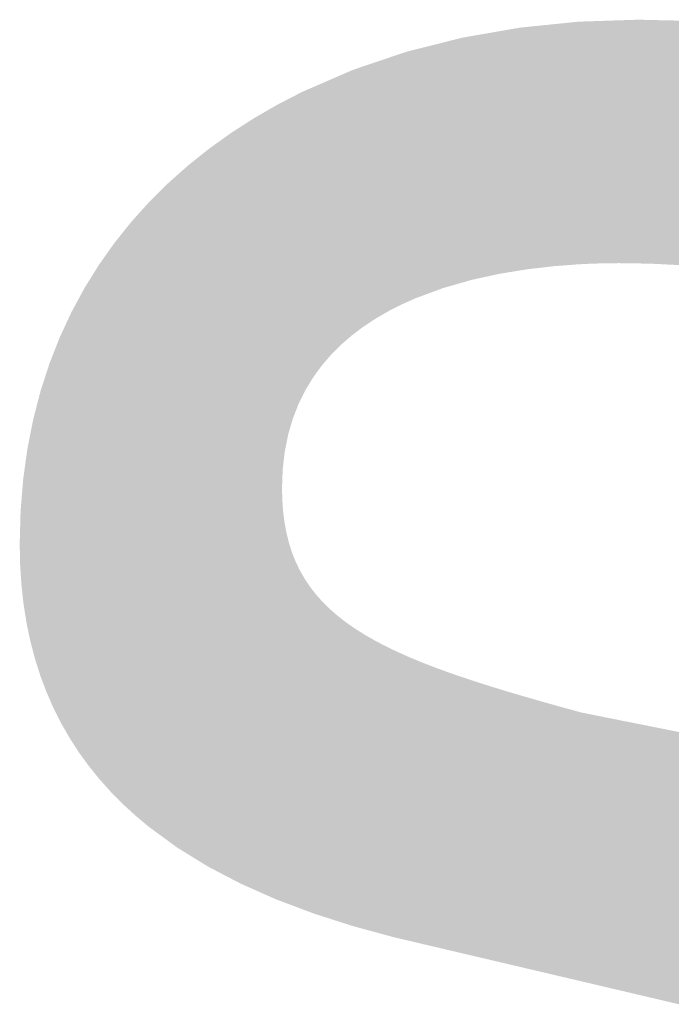
# Model space of a CAD drawing. Units: millimetres. Extents: x 2 to 287, y 8 to 189.
# Drawn here: x 12 to 12, y 179 to 180 of the extents above; entities that cross this region are included whole.
import ezdxf

# ---------------------------------------------------------------- set-up
doc = ezdxf.new("R2010")
doc.units = ezdxf.units.MM
doc.header["$MEASUREMENT"] = 0
doc.layers.get('0').update_dxf_attribs({"linetype": 'CONTINUOUS'})

msp = doc.modelspace()

# ---------------------------------------------------------------- linework, layer by layer
for points in [[(12.05762, 179.90395), (12.05209, 180.11731), (12.05762, 180.11787)], [(12.06044, 179.90416), (12.05762, 180.11787), (12.06044, 180.11816)], [(12.05762, 179.90395), (12.05762, 180.11787), (12.06044, 179.90416)], [(12.07026, 179.90492), (12.06044, 180.11816), (12.07026, 180.11916)], [(12.06044, 179.90416), (12.06044, 180.11816), (12.07026, 179.90492)], [(12.07375, 179.90518), (12.07026, 180.11916), (12.07375, 180.11951)], [(12.07026, 179.90492), (12.07026, 180.11916), (12.07375, 179.90518)], [(12.07436, 179.90521), (12.07375, 180.11951), (12.07436, 180.11957)], [(12.07375, 179.90518), (12.07375, 180.11951), (12.07436, 179.90521)], [(12.07721, 179.90536), (12.07436, 180.11957), (12.07721, 180.11967)], [(12.07436, 179.90521), (12.07436, 180.11957), (12.07721, 179.90536)], [(12.08383, 179.90569), (12.07721, 180.11967), (12.08383, 180.11989)], [(12.07721, 179.90536), (12.07721, 180.11967), (12.08383, 179.90569)], [(12.09332, 179.90602), (12.08383, 180.11989), (12.09332, 180.12021)], [(12.08383, 179.90569), (12.08383, 180.11989), (12.09332, 179.90602)], [(12.09839, 179.90612), (12.09332, 180.12021), (12.09839, 180.12038)], [(12.09332, 179.90602), (12.09332, 180.12021), (12.09839, 179.90612)], [(12.10216, 179.9062), (12.09839, 180.12038), (12.10216, 180.1205)], [(12.09839, 179.90612), (12.09839, 180.12038), (12.10216, 179.9062)], [(12.10722, 179.90623), (12.10216, 180.1205), (12.10722, 180.12067)], [(12.10216, 179.9062), (12.10216, 180.1205), (12.10722, 179.90623)], [(12.11029, 179.90625), (12.10722, 180.12067), (12.11029, 180.12077)], [(12.10722, 179.90623), (12.10722, 180.12067), (12.11029, 179.90625)], [(12.12684, 179.90599), (12.11029, 180.12077), (12.12684, 180.12132)], [(12.11029, 179.90625), (12.11029, 180.12077), (12.12684, 179.90599)], [(12.12684, 179.90599), (12.12684, 180.12132), (12.12827, 179.90597)], [(12.12827, 179.90597), (12.12684, 180.12132), (12.12827, 180.12129)], [(12.12827, 179.90597), (12.12827, 180.12129), (12.13744, 179.90582)], [(12.13744, 179.90582), (12.12827, 180.12129), (12.13744, 180.12108)], [(12.13744, 179.90582), (12.13744, 180.12108), (12.15993, 179.90471)], [(12.15993, 179.90471), (12.13744, 180.12108), (12.15993, 180.12057)], [(12.15993, 179.90471), (12.15993, 180.12057), (12.16309, 179.90456)], [(12.16309, 179.90456), (12.15993, 180.12057), (12.16309, 180.1205)], [(11.99569, 179.89491), (11.9852, 180.1078), (11.99569, 180.10963)], [(11.99911, 179.89566), (11.99569, 180.10963), (11.99911, 180.11022)], [(11.99569, 179.89491), (11.99569, 180.10963), (11.99911, 179.89566)], [(12.00457, 179.89686), (11.99911, 180.11022), (12.00457, 180.11117)], [(11.99911, 179.89566), (11.99911, 180.11022), (12.00457, 179.89686)], [(12.01103, 179.89791), (12.00457, 180.11117), (12.01103, 180.11229)], [(12.00457, 179.89686), (12.00457, 180.11117), (12.01103, 179.89791)], [(12.01358, 179.89833), (12.01103, 180.11229), (12.01358, 180.11274)], [(12.01103, 179.89791), (12.01103, 180.11229), (12.01358, 179.89833)], [(12.01896, 179.89921), (12.01358, 180.11274), (12.01896, 180.11367)], [(12.01358, 179.89833), (12.01358, 180.11274), (12.01896, 179.89921)], [(12.02263, 179.8998), (12.01896, 180.11367), (12.02263, 180.11431)], [(12.01896, 179.89921), (12.01896, 180.11367), (12.02263, 179.8998)], [(12.02863, 179.90078), (12.02263, 180.11431), (12.02863, 180.11492)], [(12.02263, 179.8998), (12.02263, 180.11431), (12.02863, 179.90078)], [(12.02887, 179.90082), (12.02863, 180.11492), (12.02887, 180.11495)], [(12.02863, 179.90078), (12.02863, 180.11492), (12.02887, 179.90082)], [(12.04379, 179.90256), (12.02887, 180.11495), (12.04379, 180.11647)], [(12.02887, 179.90082), (12.02887, 180.11495), (12.04379, 179.90256)], [(12.04424, 179.90261), (12.04379, 180.11647), (12.04424, 180.11651)], [(12.04379, 179.90256), (12.04379, 180.11647), (12.04424, 179.90261)], [(12.05209, 179.90352), (12.04424, 180.11651), (12.05209, 180.11731)], [(12.04424, 179.90261), (12.04424, 180.11651), (12.05209, 179.90352)], [(12.05209, 179.90352), (12.05209, 180.11731), (12.05762, 179.90395)], [(11.95364, 179.88385), (11.94684, 180.09918), (11.95364, 180.10089)], [(11.95482, 179.88428), (11.95364, 180.10089), (11.95482, 180.10118)], [(11.95364, 179.88385), (11.95364, 180.10089), (11.95482, 179.88428)], [(11.95907, 179.8855), (11.95482, 180.10118), (11.95907, 180.10225)], [(11.95482, 179.88428), (11.95482, 180.10118), (11.95907, 179.8855)], [(11.96734, 179.88787), (11.95907, 180.10225), (11.96734, 180.10433)], [(11.95907, 179.8855), (11.95907, 180.10225), (11.96734, 179.88787)], [(11.97185, 179.88916), (11.96734, 180.10433), (11.97185, 180.10547)], [(11.96734, 179.88787), (11.96734, 180.10433), (11.97185, 179.88916)], [(11.97202, 179.88921), (11.97185, 180.10547), (11.97202, 180.10551)], [(11.97185, 179.88916), (11.97185, 180.10547), (11.97202, 179.88921)], [(11.97394, 179.88976), (11.97202, 180.10551), (11.97394, 180.10584)], [(11.97202, 179.88921), (11.97202, 180.10551), (11.97394, 179.88976)], [(11.97972, 179.89142), (11.97394, 180.10584), (11.97972, 180.10685)], [(11.97394, 179.88976), (11.97394, 180.10584), (11.97972, 179.89142)], [(11.9852, 179.89262), (11.97972, 180.10685), (11.9852, 180.1078)], [(11.97972, 179.89142), (11.97972, 180.10685), (11.9852, 179.89262)], [(11.9852, 179.89262), (11.9852, 180.1078), (11.99569, 179.89491)], [(11.91849, 179.86992), (11.91722, 180.09124), (11.91849, 180.09167)], [(11.92288, 179.87188), (11.91849, 180.09167), (11.92288, 180.09315)], [(11.91849, 179.86992), (11.91849, 180.09167), (11.92288, 179.87188)], [(11.92405, 179.8724), (11.92288, 180.09315), (11.92405, 180.09344)], [(11.92288, 179.87188), (11.92288, 180.09315), (11.92405, 179.8724)], [(11.92647, 179.87348), (11.92405, 180.09344), (11.92647, 180.09405)], [(11.92405, 179.8724), (11.92405, 180.09344), (11.92647, 179.87348)], [(11.93038, 179.87523), (11.92647, 180.09405), (11.93038, 180.09503)], [(11.92647, 179.87348), (11.92647, 180.09405), (11.93038, 179.87523)], [(11.93475, 179.87685), (11.93038, 180.09503), (11.93475, 180.09613)], [(11.93038, 179.87523), (11.93038, 180.09503), (11.93475, 179.87685)], [(11.93517, 179.87701), (11.93475, 180.09613), (11.93517, 180.09624)], [(11.93475, 179.87685), (11.93475, 180.09613), (11.93517, 179.87701)], [(11.94684, 179.88133), (11.93517, 180.09624), (11.94684, 180.09918)], [(11.93517, 179.87701), (11.93517, 180.09624), (11.94684, 179.88133)], [(11.94684, 179.88133), (11.94684, 180.09918), (11.95364, 179.88385)], [(11.89396, 179.85645), (11.88831, 180.08149), (11.89396, 180.08339)], [(11.89569, 179.85759), (11.89396, 180.08339), (11.89569, 180.08398)], [(11.89396, 179.85645), (11.89396, 180.08339), (11.89569, 179.85759)], [(11.90098, 179.86063), (11.89569, 180.08398), (11.90098, 180.08576)], [(11.89569, 179.85759), (11.89569, 180.08398), (11.90098, 179.86063)], [(11.90345, 179.86205), (11.90098, 180.08576), (11.90345, 180.08659)], [(11.90098, 179.86063), (11.90098, 180.08576), (11.90345, 179.86205)], [(11.90691, 179.86405), (11.90345, 180.08659), (11.90691, 180.08776)], [(11.90345, 179.86205), (11.90345, 180.08659), (11.90691, 179.86405)], [(11.91176, 179.86651), (11.90691, 180.08776), (11.91176, 180.0894)], [(11.90691, 179.86405), (11.90691, 180.08776), (11.91176, 179.86651)], [(11.91348, 179.86738), (11.91176, 180.0894), (11.91348, 180.08998)], [(11.91176, 179.86651), (11.91176, 180.0894), (11.91348, 179.86738)], [(11.91722, 179.86927), (11.91348, 180.08998), (11.91722, 180.09124)], [(11.91348, 179.86738), (11.91348, 180.08998), (11.91722, 179.86927)], [(11.91722, 179.86927), (11.91722, 180.09124), (11.91849, 179.86992)], [(11.86873, 179.83771), (11.86491, 180.07256), (11.86873, 180.07422)], [(11.87217, 179.84067), (11.86873, 180.07422), (11.87217, 180.07571)], [(11.86873, 179.83771), (11.86873, 180.07422), (11.87217, 179.84067)], [(11.87463, 179.84279), (11.87217, 180.07571), (11.87463, 180.07678)], [(11.87217, 179.84067), (11.87217, 180.07571), (11.87463, 179.84279)], [(11.87533, 179.84332), (11.87463, 180.07678), (11.87533, 180.07709)], [(11.87463, 179.84279), (11.87463, 180.07678), (11.87533, 179.84332)], [(11.87559, 179.84351), (11.87533, 180.07709), (11.87559, 180.0772)], [(11.87533, 179.84332), (11.87533, 180.07709), (11.87559, 179.84351)], [(11.87661, 179.84428), (11.87559, 180.0772), (11.87661, 180.07754)], [(11.87559, 179.84351), (11.87559, 180.0772), (11.87661, 179.84428)], [(11.88491, 179.85051), (11.87661, 180.07754), (11.88491, 180.08034)], [(11.87661, 179.84428), (11.87661, 180.07754), (11.88491, 179.85051)], [(11.88502, 179.85058), (11.88491, 180.08034), (11.88502, 180.08038)], [(11.88491, 179.85051), (11.88491, 180.08034), (11.88502, 179.85058)], [(11.88598, 179.85121), (11.88502, 180.08038), (11.88598, 180.0807)], [(11.88502, 179.85058), (11.88502, 180.08038), (11.88598, 179.85121)], [(11.88831, 179.85274), (11.88598, 180.0807), (11.88831, 180.08149)], [(11.88598, 179.85121), (11.88598, 180.0807), (11.88831, 179.85274)], [(11.88831, 179.85274), (11.88831, 180.08149), (11.89396, 179.85645)], [(11.84789, 179.81609), (11.8474, 180.06497), (11.84789, 180.06518)], [(11.84827, 179.81653), (11.84789, 180.06518), (11.84827, 180.06535)], [(11.84789, 179.81609), (11.84789, 180.06518), (11.84827, 179.81653)], [(11.85276, 179.82177), (11.84827, 180.06535), (11.85276, 180.06729)], [(11.84827, 179.81653), (11.84827, 180.06535), (11.85276, 179.82177)], [(11.85457, 179.82387), (11.85276, 180.06729), (11.85457, 180.06808)], [(11.85276, 179.82177), (11.85276, 180.06729), (11.85457, 179.82387)], [(11.85581, 179.82532), (11.85457, 180.06808), (11.85581, 180.06862)], [(11.85457, 179.82387), (11.85457, 180.06808), (11.85581, 179.82532)], [(11.85949, 179.829), (11.85581, 180.06862), (11.85949, 180.07021)], [(11.85581, 179.82532), (11.85581, 180.06862), (11.85949, 179.829)], [(11.86139, 179.83089), (11.85949, 180.07021), (11.86139, 180.07104)], [(11.85949, 179.829), (11.85949, 180.07021), (11.86139, 179.83089)], [(11.86491, 179.83441), (11.86139, 180.07104), (11.86491, 180.07256)], [(11.86139, 179.83089), (11.86139, 180.07104), (11.86491, 179.83441)], [(11.86491, 179.83441), (11.86491, 180.07256), (11.86873, 179.83771)], [(11.82827, 179.78421), (11.82771, 180.0562), (11.82827, 180.05649)], [(11.8305, 179.78875), (11.82827, 180.05649), (11.8305, 180.05764)], [(11.82827, 179.78421), (11.82827, 180.05649), (11.8305, 179.78875)], [(11.8325, 179.79282), (11.8305, 180.05764), (11.8325, 180.0585)], [(11.8305, 179.78875), (11.8305, 180.05764), (11.8325, 179.79282)], [(11.83289, 179.79362), (11.8325, 180.0585), (11.83289, 180.05867)], [(11.8325, 179.79282), (11.8325, 180.0585), (11.83289, 179.79362)], [(11.83724, 179.80082), (11.83289, 180.05867), (11.83724, 180.06056)], [(11.83289, 179.79362), (11.83289, 180.05867), (11.83724, 179.80082)], [(11.83732, 179.80095), (11.83724, 180.06056), (11.83732, 180.06059)], [(11.83724, 179.80082), (11.83724, 180.06056), (11.83732, 179.80095)], [(11.83974, 179.80496), (11.83732, 180.06059), (11.83974, 180.06164)], [(11.83732, 179.80095), (11.83732, 180.06059), (11.83974, 179.80496)], [(11.84055, 179.80607), (11.83974, 180.06164), (11.84055, 180.06199)], [(11.83974, 179.80496), (11.83974, 180.06164), (11.84055, 179.80607)], [(11.8425, 179.80876), (11.84055, 180.06199), (11.8425, 180.06284)], [(11.84055, 179.80607), (11.84055, 180.06199), (11.8425, 179.80876)], [(11.8474, 179.81552), (11.8425, 180.06284), (11.8474, 180.06497)], [(11.8425, 179.80876), (11.8425, 180.06284), (11.8474, 179.81552)], [(11.8474, 179.81552), (11.8474, 180.06497), (11.84789, 179.81609)], [(11.8125, 179.34226), (11.81119, 180.04768), (11.8125, 180.04835)], [(11.81274, 179.71422), (11.8125, 180.04835), (11.81274, 180.04848)], [(11.8125, 179.70772), (11.8125, 180.04835), (11.81274, 179.71422)], [(11.81312, 179.7243), (11.81274, 180.04848), (11.81312, 180.04867)], [(11.81274, 179.71422), (11.81274, 180.04848), (11.81312, 179.7243)], [(11.81347, 179.72735), (11.81312, 180.04867), (11.81347, 180.04885)], [(11.81312, 179.7243), (11.81312, 180.04867), (11.81347, 179.72735)], [(11.81469, 179.73787), (11.81347, 180.04885), (11.81469, 180.04948)], [(11.81347, 179.72735), (11.81347, 180.04885), (11.81469, 179.73787)], [(11.81494, 179.73994), (11.81469, 180.04948), (11.81494, 180.04961)], [(11.81469, 179.73787), (11.81469, 180.04948), (11.81494, 179.73994)], [(11.81641, 179.7473), (11.81494, 180.04961), (11.81641, 180.05037)], [(11.81494, 179.73994), (11.81494, 180.04961), (11.81641, 179.7473)], [(11.81788, 179.75466), (11.81641, 180.05037), (11.81788, 180.05113)], [(11.81641, 179.7473), (11.81641, 180.05037), (11.81788, 179.75466)], [(11.81862, 179.7572), (11.81788, 180.05113), (11.81862, 180.05151)], [(11.81788, 179.75466), (11.81788, 180.05113), (11.81862, 179.7572)], [(11.81902, 179.75857), (11.81862, 180.05151), (11.81902, 180.05171)], [(11.81862, 179.7572), (11.81862, 180.05151), (11.81902, 179.75857)], [(11.81974, 179.76105), (11.81902, 180.05171), (11.81974, 180.05209)], [(11.81902, 179.75857), (11.81902, 180.05171), (11.81974, 179.76105)], [(11.82133, 179.76654), (11.81974, 180.05209), (11.82133, 180.05291)], [(11.81974, 179.76105), (11.81974, 180.05209), (11.82133, 179.76654)], [(11.8219, 179.7685), (11.82133, 180.05291), (11.8219, 180.0532)], [(11.82133, 179.76654), (11.82133, 180.05291), (11.8219, 179.7685)], [(11.82455, 179.77533), (11.8219, 180.0532), (11.82455, 180.05457)], [(11.8219, 179.7685), (11.8219, 180.0532), (11.82455, 179.77533)], [(11.82693, 179.78148), (11.82455, 180.05457), (11.82693, 180.05579)], [(11.82455, 179.77533), (11.82455, 180.05457), (11.82693, 179.78148)], [(11.82771, 179.78307), (11.82693, 180.05579), (11.82771, 180.0562)], [(11.82693, 179.78148), (11.82693, 180.05579), (11.82771, 179.78307)], [(11.82771, 179.78307), (11.82771, 180.0562), (11.82827, 179.78421)], [(11.80416, 179.34562), (11.79231, 180.03694), (11.80416, 180.04377)], [(11.80751, 179.34414), (11.80416, 180.04377), (11.80751, 180.04569)], [(11.80416, 179.34562), (11.80416, 180.04377), (11.80751, 179.34414)], [(11.80889, 179.34362), (11.80751, 180.04569), (11.80889, 180.04649)], [(11.80751, 179.34414), (11.80751, 180.04569), (11.80889, 179.34362)], [(11.81119, 179.34276), (11.80889, 180.04649), (11.81119, 180.04768)], [(11.80889, 179.34362), (11.80889, 180.04649), (11.81119, 179.34276)], [(11.81119, 179.34276), (11.81119, 180.04768), (11.8125, 179.34226)], [(11.78303, 179.35499), (11.77631, 180.02694), (11.78303, 180.03126)], [(11.78798, 179.3528), (11.78303, 180.03126), (11.78798, 180.03444)], [(11.78303, 179.35499), (11.78303, 180.03126), (11.78798, 179.3528)], [(11.78914, 179.35228), (11.78798, 180.03444), (11.78914, 180.03511)], [(11.78798, 179.3528), (11.78798, 180.03444), (11.78914, 179.35228)], [(11.79231, 179.35088), (11.78914, 180.03511), (11.79231, 180.03694)], [(11.78914, 179.35228), (11.78914, 180.03511), (11.79231, 179.35088)], [(11.79231, 179.35088), (11.79231, 180.03694), (11.80416, 179.34562)], [(11.77043, 179.36104), (11.7678, 180.02147), (11.77043, 180.02316)], [(11.77588, 179.35819), (11.77043, 180.02316), (11.77588, 180.02667)], [(11.77043, 179.36104), (11.77043, 180.02316), (11.77588, 179.35819)], [(11.77631, 179.35797), (11.77588, 180.02667), (11.77631, 180.02694)], [(11.77588, 179.35819), (11.77588, 180.02667), (11.77631, 179.35797)], [(11.77631, 179.35797), (11.77631, 180.02694), (11.78303, 179.35499)], [(11.76086, 179.36603), (11.74839, 180.00758), (11.76086, 180.01651)], [(11.76287, 179.36499), (11.76086, 180.01651), (11.76287, 180.01794)], [(11.76086, 179.36603), (11.76086, 180.01651), (11.76287, 179.36499)], [(11.76624, 179.36323), (11.76287, 180.01794), (11.76624, 180.02035)], [(11.76287, 179.36499), (11.76287, 180.01794), (11.76624, 179.36323)], [(11.7678, 179.36241), (11.76624, 180.02035), (11.7678, 180.02147)], [(11.76624, 179.36323), (11.76624, 180.02035), (11.7678, 179.36241)], [(11.7678, 179.36241), (11.7678, 180.02147), (11.77043, 179.36104)], [(11.74705, 179.37325), (11.73482, 179.99677), (11.74705, 180.00651)], [(11.74839, 179.37255), (11.74705, 180.00651), (11.74839, 180.00758)], [(11.74705, 179.37325), (11.74705, 180.00651), (11.74839, 179.37255)], [(11.74839, 179.37255), (11.74839, 180.00758), (11.76086, 179.36603)], [(11.73482, 179.3808), (11.72981, 179.99277), (11.73482, 179.99677)], [(11.73482, 179.3808), (11.73482, 179.99677), (11.74705, 179.37325)], [(11.72981, 179.38389), (11.71983, 179.98391), (11.72981, 179.99277)], [(11.72981, 179.38389), (11.72981, 179.99277), (11.73482, 179.3808)], [(11.71983, 179.39005), (11.7121, 179.97704), (11.71983, 179.98391)], [(11.71983, 179.39005), (11.71983, 179.98391), (11.72981, 179.38389)], [(11.71091, 179.3966), (11.6953, 179.96038), (11.71091, 179.97586)], [(11.7121, 179.39572), (11.71091, 179.97586), (11.7121, 179.97704)], [(11.71091, 179.3966), (11.71091, 179.97586), (11.7121, 179.39572)], [(11.7121, 179.39572), (11.7121, 179.97704), (11.71983, 179.39005)], [(11.68903, 179.41324), (11.68302, 179.94674), (11.68903, 179.95342)], [(11.69474, 179.40846), (11.68903, 179.95342), (11.69474, 179.95975)], [(11.68903, 179.41324), (11.68903, 179.95342), (11.69474, 179.40846)], [(11.6953, 179.40804), (11.69474, 179.95975), (11.6953, 179.96038)], [(11.69474, 179.40846), (11.69474, 179.95975), (11.6953, 179.40804)], [(11.6953, 179.40804), (11.6953, 179.96038), (11.71091, 179.3966)], [(11.68302, 179.41829), (11.67947, 179.9428), (11.68302, 179.94674)], [(11.68302, 179.41829), (11.68302, 179.94674), (11.68903, 179.41324)], [(11.67947, 179.42155), (11.67188, 179.93331), (11.67947, 179.9428)], [(11.67947, 179.42155), (11.67947, 179.9428), (11.68302, 179.41829)], [(11.6691, 179.43135), (11.66464, 179.92427), (11.6691, 179.92984)], [(11.67188, 179.42854), (11.6691, 179.92984), (11.67188, 179.93331)], [(11.6691, 179.43135), (11.6691, 179.92984), (11.67188, 179.42854)], [(11.67188, 179.42854), (11.67188, 179.93331), (11.67947, 179.42155)], [(11.66131, 179.43923), (11.65134, 179.90549), (11.66131, 179.91957)], [(11.66464, 179.43586), (11.66131, 179.91957), (11.66464, 179.92427)], [(11.66131, 179.43923), (11.66131, 179.91957), (11.66464, 179.43586)], [(11.66464, 179.43586), (11.66464, 179.92427), (11.6691, 179.43135)], [(11.65086, 179.45096), (11.64198, 179.89053), (11.65086, 179.90482)], [(11.651, 179.45078), (11.65086, 179.90482), (11.651, 179.90502)], [(11.65086, 179.45096), (11.65086, 179.90482), (11.651, 179.45078)], [(11.65134, 179.45036), (11.651, 179.90502), (11.65134, 179.90549)], [(11.651, 179.45078), (11.651, 179.90502), (11.65134, 179.45036)], [(11.65134, 179.45036), (11.65134, 179.90549), (11.66131, 179.43923)], [(11.63818, 179.46718), (11.63465, 179.8779), (11.63818, 179.88442)], [(11.64198, 179.46195), (11.63818, 179.88442), (11.64198, 179.89053)], [(11.63818, 179.46718), (11.63818, 179.88442), (11.64198, 179.46195)], [(11.64198, 179.46195), (11.64198, 179.89053), (11.65086, 179.45096)], [(11.63323, 179.474), (11.62664, 179.86308), (11.63323, 179.87527)], [(11.63465, 179.47204), (11.63323, 179.87527), (11.63465, 179.8779)], [(11.63323, 179.474), (11.63323, 179.87527), (11.63465, 179.47204)], [(11.63465, 179.47204), (11.63465, 179.8779), (11.63818, 179.46718)], [(11.62511, 179.48653), (11.61995, 179.84868), (11.62511, 179.8598)], [(11.62664, 179.48417), (11.62511, 179.8598), (11.62664, 179.86308)], [(11.62511, 179.48653), (11.62511, 179.8598), (11.62664, 179.48417)], [(11.62664, 179.48417), (11.62664, 179.86308), (11.63323, 179.474)], [(11.61995, 179.49551), (11.61764, 179.84371), (11.61995, 179.84868)], [(11.61995, 179.49551), (11.61995, 179.84868), (11.62511, 179.48653)], [(11.61628, 179.50221), (11.61082, 179.82687), (11.61628, 179.8408)], [(11.61764, 179.49953), (11.61628, 179.8408), (11.61764, 179.84371)], [(11.61628, 179.50221), (11.61628, 179.8408), (11.61764, 179.49953)], [(11.61764, 179.49953), (11.61764, 179.84371), (11.61995, 179.49551)], [(11.61082, 179.51303), (11.60716, 179.81756), (11.61082, 179.82687)], [(11.61082, 179.51303), (11.61082, 179.82687), (11.61628, 179.50221)], [(11.6068, 179.52218), (11.60466, 179.80985), (11.6068, 179.81643)], [(11.60716, 179.52134), (11.6068, 179.81643), (11.60716, 179.81756)], [(11.6068, 179.52218), (11.6068, 179.81643), (11.60716, 179.52134)], [(11.60716, 179.52134), (11.60716, 179.81756), (11.61082, 179.51303)], [(11.60466, 179.52703), (11.59932, 179.79338), (11.60466, 179.80985)], [(11.60466, 179.52703), (11.60466, 179.80985), (11.6068, 179.52218)], [(11.59919, 179.54153), (11.5951, 179.77709), (11.59919, 179.79286)], [(11.59932, 179.54118), (11.59919, 179.79286), (11.59932, 179.79338)], [(11.59919, 179.54153), (11.59919, 179.79286), (11.59932, 179.54118)], [(11.59932, 179.54118), (11.59932, 179.79338), (11.60466, 179.52703)], [(11.59441, 179.55656), (11.59281, 179.76824), (11.59441, 179.77441)], [(11.5951, 179.55438), (11.59441, 179.77441), (11.5951, 179.77709)], [(11.59441, 179.55656), (11.59441, 179.77441), (11.5951, 179.55438)], [(11.5951, 179.55438), (11.5951, 179.77709), (11.59919, 179.54153)], [(11.59281, 179.56265), (11.59032, 179.75566), (11.59281, 179.76824)], [(11.59281, 179.56265), (11.59281, 179.76824), (11.59441, 179.55656)], [(11.59032, 179.57211), (11.58766, 179.74215), (11.59032, 179.75566)], [(11.59032, 179.57211), (11.59032, 179.75566), (11.59281, 179.56265)], [(11.58696, 179.5882), (11.58476, 179.72115), (11.58696, 179.73707)], [(11.58766, 179.58485), (11.58696, 179.73707), (11.58766, 179.74215)], [(11.58696, 179.5882), (11.58696, 179.73707), (11.58766, 179.58485)], [(11.58766, 179.58485), (11.58766, 179.74215), (11.59032, 179.57211)], [(11.58432, 179.60483), (11.58392, 179.71509), (11.58432, 179.71795)], [(11.58476, 179.60204), (11.58432, 179.71795), (11.58476, 179.72115)], [(11.58432, 179.60483), (11.58432, 179.71795), (11.58476, 179.60204)], [(11.58476, 179.60204), (11.58476, 179.72115), (11.58696, 179.5882)], [(11.58392, 179.60839), (11.58242, 179.69652), (11.58392, 179.71509)], [(11.58392, 179.60839), (11.58392, 179.71509), (11.58432, 179.60483)], [(11.8125, 179.34226), (11.8125, 179.70772), (11.81274, 179.34217)], [(11.81274, 179.34217), (11.8125, 179.70772), (11.81274, 179.6971)], [(11.58242, 179.62202), (11.58165, 179.68707), (11.58242, 179.69652)], [(11.58242, 179.62202), (11.58242, 179.69652), (11.58392, 179.60839)], [(11.81274, 179.34217), (11.81274, 179.6971), (11.81312, 179.34203)], [(11.81312, 179.34203), (11.81274, 179.6971), (11.81312, 179.69187)], [(11.81312, 179.34203), (11.81312, 179.69187), (11.81347, 179.34189)], [(11.81347, 179.34189), (11.81312, 179.69187), (11.81347, 179.68695)], [(11.58165, 179.63386), (11.58127, 179.67265), (11.58165, 179.68707)], [(11.58165, 179.63386), (11.58165, 179.68707), (11.58242, 179.62202)], [(11.81347, 179.34189), (11.81347, 179.68695), (11.81469, 179.34143)], [(11.81469, 179.34143), (11.81347, 179.68695), (11.81469, 179.67725)], [(11.81469, 179.34143), (11.81469, 179.67725), (11.81494, 179.34134)], [(11.81494, 179.34134), (11.81469, 179.67725), (11.81494, 179.67595)], [(11.81494, 179.34134), (11.81494, 179.67595), (11.81641, 179.34079)], [(11.81641, 179.34079), (11.81494, 179.67595), (11.81641, 179.66798)], [(11.58127, 179.63977), (11.58088, 179.65809), (11.58127, 179.67265)], [(11.58127, 179.63977), (11.58127, 179.67265), (11.58165, 179.63386)], [(11.81641, 179.34079), (11.81641, 179.66798), (11.81788, 179.34023)], [(11.81788, 179.34023), (11.81641, 179.66798), (11.81788, 179.66207)], [(11.81788, 179.34023), (11.81788, 179.66207), (11.81862, 179.33996)], [(11.81862, 179.33996), (11.81788, 179.66207), (11.81862, 179.65912)], [(11.81862, 179.33996), (11.81862, 179.65912), (11.81902, 179.33981)], [(11.81902, 179.33981), (11.81862, 179.65912), (11.81902, 179.65787)], [(11.81902, 179.33981), (11.81902, 179.65787), (11.81974, 179.33954)], [(11.81974, 179.33954), (11.81902, 179.65787), (11.81974, 179.65563)], [(11.81974, 179.33954), (11.81974, 179.65563), (11.82133, 179.33893)], [(11.82133, 179.33893), (11.81974, 179.65563), (11.82133, 179.65065)], [(11.82133, 179.33893), (11.82133, 179.65065), (11.8219, 179.33872)], [(11.8219, 179.33872), (11.82133, 179.65065), (11.8219, 179.64921)], [(11.8219, 179.33872), (11.8219, 179.64921), (11.82455, 179.33772)], [(11.82455, 179.33772), (11.8219, 179.64921), (11.82455, 179.64256)], [(11.82455, 179.33772), (11.82455, 179.64256), (11.82693, 179.33683)], [(11.82693, 179.33683), (11.82455, 179.64256), (11.82693, 179.63761)], [(11.82693, 179.33683), (11.82693, 179.63761), (11.82771, 179.33653)], [(11.82771, 179.33653), (11.82693, 179.63761), (11.82771, 179.63598)], [(11.82771, 179.33653), (11.82771, 179.63598), (11.82827, 179.33632)], [(11.82827, 179.33632), (11.82771, 179.63598), (11.82827, 179.63482)], [(11.82827, 179.33632), (11.82827, 179.63482), (11.8305, 179.33548)], [(11.8305, 179.33548), (11.82827, 179.63482), (11.8305, 179.63092)], [(11.8305, 179.33548), (11.8305, 179.63092), (11.8325, 179.33473)], [(11.8325, 179.33473), (11.8305, 179.63092), (11.8325, 179.62743)], [(11.8325, 179.33473), (11.8325, 179.62743), (11.83289, 179.33458)], [(11.83289, 179.33458), (11.8325, 179.62743), (11.83289, 179.62684)], [(11.83289, 179.33458), (11.83289, 179.62684), (11.83724, 179.33294)], [(11.83724, 179.33294), (11.83289, 179.62684), (11.83724, 179.62036)], [(11.83724, 179.33294), (11.83724, 179.62036), (11.83732, 179.33291)], [(11.83732, 179.33291), (11.83724, 179.62036), (11.83732, 179.62026)], [(11.83732, 179.33291), (11.83732, 179.62026), (11.83974, 179.332)], [(11.83974, 179.332), (11.83732, 179.62026), (11.83974, 179.61714)], [(11.83974, 179.332), (11.83974, 179.61714), (11.84055, 179.3317)], [(11.84055, 179.3317), (11.83974, 179.61714), (11.84055, 179.61609)], [(11.84055, 179.3317), (11.84055, 179.61609), (11.8425, 179.33107)], [(11.8425, 179.33107), (11.84055, 179.61609), (11.8425, 179.61358)], [(11.8425, 179.33107), (11.8425, 179.61358), (11.8474, 179.3295)], [(11.8474, 179.3295), (11.8425, 179.61358), (11.8474, 179.60808)], [(11.8474, 179.3295), (11.8474, 179.60808), (11.84789, 179.32935)], [(11.84789, 179.32935), (11.8474, 179.60808), (11.84789, 179.60752)], [(11.84789, 179.32935), (11.84789, 179.60752), (11.84827, 179.32923)], [(11.84827, 179.32923), (11.84789, 179.60752), (11.84827, 179.6071)], [(11.84827, 179.32923), (11.84827, 179.6071), (11.85276, 179.32779)], [(11.85276, 179.32779), (11.84827, 179.6071), (11.85276, 179.60266)], [(11.85276, 179.32779), (11.85276, 179.60266), (11.85457, 179.32721)], [(11.85457, 179.32721), (11.85276, 179.60266), (11.85457, 179.60088)], [(11.85457, 179.32721), (11.85457, 179.60088), (11.85581, 179.32681)], [(11.85581, 179.32681), (11.85457, 179.60088), (11.85581, 179.59979)], [(11.85581, 179.32681), (11.85581, 179.59979), (11.85949, 179.32563)], [(11.85949, 179.32563), (11.85581, 179.59979), (11.85949, 179.59657)], [(11.85949, 179.32563), (11.85949, 179.59657), (11.86139, 179.32503)], [(11.86139, 179.32503), (11.85949, 179.59657), (11.86139, 179.59491)], [(11.86139, 179.32503), (11.86139, 179.59491), (11.86491, 179.3239)], [(11.86491, 179.3239), (11.86139, 179.59491), (11.86491, 179.59216)], [(11.86491, 179.3239), (11.86491, 179.59216), (11.86873, 179.32267)], [(11.86873, 179.32267), (11.86491, 179.59216), (11.86873, 179.58917)], [(11.86873, 179.32267), (11.86873, 179.58917), (11.87217, 179.32157)], [(11.87217, 179.32157), (11.86873, 179.58917), (11.87217, 179.58676)], [(11.87217, 179.32157), (11.87217, 179.58676), (11.87463, 179.32079)], [(11.87463, 179.32079), (11.87217, 179.58676), (11.87463, 179.58503)], [(11.87463, 179.32079), (11.87463, 179.58503), (11.87533, 179.32056)], [(11.87533, 179.32056), (11.87463, 179.58503), (11.87533, 179.58454)], [(11.87533, 179.32056), (11.87533, 179.58454), (11.87559, 179.32049)], [(11.87559, 179.32049), (11.87533, 179.58454), (11.87559, 179.58436)], [(11.87559, 179.32049), (11.87559, 179.58436), (11.87661, 179.32021)], [(11.87661, 179.32021), (11.87559, 179.58436), (11.87661, 179.58364)], [(11.87661, 179.32021), (11.87661, 179.58364), (11.88491, 179.31796)], [(11.88491, 179.31796), (11.87661, 179.58364), (11.88491, 179.57837)], [(11.88491, 179.31796), (11.88491, 179.57837), (11.88502, 179.31793)], [(11.88502, 179.31793), (11.88491, 179.57837), (11.88502, 179.57831)], [(11.88502, 179.31793), (11.88502, 179.57831), (11.88598, 179.31767)], [(11.88598, 179.31767), (11.88502, 179.57831), (11.88598, 179.57775)], [(11.88598, 179.31767), (11.88598, 179.57775), (11.88831, 179.31704)], [(11.88831, 179.31704), (11.88598, 179.57775), (11.88831, 179.57641)], [(11.88831, 179.31704), (11.88831, 179.57641), (11.89396, 179.3155)], [(11.89396, 179.3155), (11.88831, 179.57641), (11.89396, 179.57315)], [(11.89396, 179.3155), (11.89396, 179.57315), (11.89569, 179.31503)], [(11.89569, 179.31503), (11.89396, 179.57315), (11.89569, 179.57223)], [(11.89569, 179.31503), (11.89569, 179.57223), (11.90098, 179.31359)], [(11.90098, 179.31359), (11.89569, 179.57223), (11.90098, 179.56945)], [(11.90098, 179.31359), (11.90098, 179.56945), (11.90345, 179.31292)], [(11.90345, 179.31292), (11.90098, 179.56945), (11.90345, 179.56814)], [(11.90345, 179.31292), (11.90345, 179.56814), (11.90691, 179.31198)], [(11.90691, 179.31198), (11.90345, 179.56814), (11.90691, 179.56647)], [(11.90691, 179.31198), (11.90691, 179.56647), (11.91176, 179.31066)], [(11.91176, 179.31066), (11.90691, 179.56647), (11.91176, 179.56411)], [(11.91176, 179.31066), (11.91176, 179.56411), (11.91348, 179.31026)], [(11.91348, 179.31026), (11.91176, 179.56411), (11.91348, 179.56328)], [(11.91348, 179.31026), (11.91348, 179.56328), (11.91722, 179.30938)], [(11.91722, 179.30938), (11.91348, 179.56328), (11.91722, 179.56161)], [(11.91722, 179.30938), (11.91722, 179.56161), (11.91849, 179.30908)], [(11.91849, 179.30908), (11.91722, 179.56161), (11.91849, 179.56104)], [(11.91849, 179.30908), (11.91849, 179.56104), (11.92288, 179.30805)], [(11.92288, 179.30805), (11.91849, 179.56104), (11.92288, 179.55907)], [(11.92288, 179.30805), (11.92288, 179.55907), (11.92405, 179.30777)], [(11.92405, 179.30777), (11.92288, 179.55907), (11.92405, 179.55854)], [(11.92405, 179.30777), (11.92405, 179.55854), (11.92647, 179.3072)], [(11.92647, 179.3072), (11.92405, 179.55854), (11.92647, 179.55753)], [(11.92647, 179.3072), (11.92647, 179.55753), (11.93038, 179.30628)], [(11.93038, 179.30628), (11.92647, 179.55753), (11.93038, 179.5559)], [(11.93038, 179.30628), (11.93038, 179.5559), (11.93475, 179.30525)], [(11.93475, 179.30525), (11.93038, 179.5559), (11.93475, 179.55408)], [(11.93475, 179.30525), (11.93475, 179.55408), (11.93517, 179.30515)], [(11.93517, 179.30515), (11.93475, 179.55408), (11.93517, 179.5539)], [(11.93517, 179.30515), (11.93517, 179.5539), (11.94684, 179.30241)], [(11.94684, 179.30241), (11.93517, 179.5539), (11.94684, 179.54935)], [(11.94684, 179.30241), (11.94684, 179.54935), (11.95364, 179.30081)], [(11.95364, 179.30081), (11.94684, 179.54935), (11.95364, 179.54686)], [(11.95364, 179.30081), (11.95364, 179.54686), (11.95482, 179.30053)], [(11.95482, 179.30053), (11.95364, 179.54686), (11.95482, 179.54643)], [(11.95482, 179.30053), (11.95482, 179.54643), (11.95907, 179.29953)], [(11.95907, 179.29953), (11.95482, 179.54643), (11.95907, 179.54486)], [(11.95907, 179.29953), (11.95907, 179.54486), (11.96734, 179.29758)], [(11.96734, 179.29758), (11.95907, 179.54486), (11.96734, 179.54199)], [(11.96734, 179.29758), (11.96734, 179.54199), (11.97185, 179.29652)], [(11.97185, 179.29652), (11.96734, 179.54199), (11.97185, 179.54043)], [(11.97185, 179.29652), (11.97185, 179.54043), (11.97202, 179.29649)], [(11.97202, 179.29649), (11.97185, 179.54043), (11.97202, 179.54037)], [(11.97202, 179.29649), (11.97202, 179.54037), (11.97394, 179.29603)], [(11.97394, 179.29603), (11.97202, 179.54037), (11.97394, 179.53974)], [(11.97394, 179.29603), (11.97394, 179.53974), (11.97972, 179.29467)], [(11.97972, 179.29467), (11.97394, 179.53974), (11.97972, 179.53783)], [(11.97972, 179.29467), (11.97972, 179.53783), (11.9852, 179.29338)], [(11.9852, 179.29338), (11.97972, 179.53783), (11.9852, 179.53602)], [(11.9852, 179.29338), (11.9852, 179.53602), (11.99569, 179.29091)], [(11.99569, 179.29091), (11.9852, 179.53602), (11.99569, 179.5327)], [(11.99569, 179.29091), (11.99569, 179.5327), (11.99911, 179.29011)], [(11.99911, 179.29011), (11.99569, 179.5327), (11.99911, 179.53162)], [(11.99911, 179.29011), (11.99911, 179.53162), (12.00457, 179.28883)], [(12.00457, 179.28883), (11.99911, 179.53162), (12.00457, 179.52996)], [(12.00457, 179.28883), (12.00457, 179.52996), (12.01103, 179.28731)], [(12.01103, 179.28731), (12.00457, 179.52996), (12.01103, 179.528)], [(12.01103, 179.28731), (12.01103, 179.528), (12.01358, 179.2867)], [(12.01358, 179.2867), (12.01103, 179.528), (12.01358, 179.52722)], [(12.01358, 179.2867), (12.01358, 179.52722), (12.01896, 179.28544)], [(12.01896, 179.28544), (12.01358, 179.52722), (12.01896, 179.52564)], [(12.01896, 179.28544), (12.01896, 179.52564), (12.02263, 179.28458)], [(12.02263, 179.28458), (12.01896, 179.52564), (12.02263, 179.52456)], [(12.02263, 179.28458), (12.02263, 179.52456), (12.02863, 179.28316)], [(12.02863, 179.28316), (12.02263, 179.52456), (12.02863, 179.5228)], [(12.02863, 179.28316), (12.02863, 179.5228), (12.02887, 179.28311)], [(12.02887, 179.28311), (12.02863, 179.5228), (12.02887, 179.52273)], [(12.02887, 179.28311), (12.02887, 179.52273), (12.04379, 179.2796)], [(12.04379, 179.2796), (12.02887, 179.52273), (12.04379, 179.51846)], [(12.04379, 179.2796), (12.04379, 179.51846), (12.04424, 179.27949)], [(12.04424, 179.27949), (12.04379, 179.51846), (12.04424, 179.51833)], [(12.04424, 179.27949), (12.04424, 179.51833), (12.05209, 179.27764)], [(12.05209, 179.27764), (12.04424, 179.51833), (12.05209, 179.51613)], [(12.05209, 179.27764), (12.05209, 179.51613), (12.05762, 179.27634)], [(12.05762, 179.27634), (12.05209, 179.51613), (12.05762, 179.51458)], [(12.05762, 179.27634), (12.05762, 179.51458), (12.06044, 179.27568)], [(12.06044, 179.27568), (12.05762, 179.51458), (12.06044, 179.5138)], [(12.06044, 179.27568), (12.06044, 179.5138), (12.07026, 179.27337)], [(12.07026, 179.27337), (12.06044, 179.5138), (12.07026, 179.5111)], [(12.07026, 179.27337), (12.07026, 179.5111), (12.07375, 179.27255)], [(12.07375, 179.27255), (12.07026, 179.5111), (12.07375, 179.51014)], [(12.07375, 179.27255), (12.07375, 179.51014), (12.07436, 179.2724)], [(12.07436, 179.2724), (12.07375, 179.51014), (12.07436, 179.50997)], [(12.07436, 179.2724), (12.07436, 179.50997), (12.07721, 179.27173)], [(12.07721, 179.27173), (12.07436, 179.50997), (12.07721, 179.50919)], [(12.07721, 179.27173), (12.07721, 179.50919), (12.08383, 179.27018)], [(12.08383, 179.27018), (12.07721, 179.50919), (12.08383, 179.50787)], [(12.08383, 179.27018), (12.08383, 179.50787), (12.09332, 179.26794)], [(12.09332, 179.26794), (12.08383, 179.50787), (12.09332, 179.50597)], [(12.09332, 179.26794), (12.09332, 179.50597), (12.09839, 179.26675)], [(12.09839, 179.26675), (12.09332, 179.50597), (12.09839, 179.50495)], [(12.09839, 179.26675), (12.09839, 179.50495), (12.10216, 179.26586)], [(12.10216, 179.26586), (12.09839, 179.50495), (12.10216, 179.5042)], [(12.10216, 179.26586), (12.10216, 179.5042), (12.10722, 179.26467)], [(12.10722, 179.26467), (12.10216, 179.5042), (12.10722, 179.50319)], [(12.10722, 179.26467), (12.10722, 179.50319), (12.11029, 179.26395)], [(12.11029, 179.26395), (12.10722, 179.50319), (12.11029, 179.50257)], [(12.11029, 179.26395), (12.11029, 179.50257), (12.12684, 179.26006)], [(12.12684, 179.26006), (12.11029, 179.50257), (12.12684, 179.49926)], [(12.12684, 179.26006), (12.12684, 179.49926), (12.12827, 179.25972)], [(12.12827, 179.25972), (12.12684, 179.49926), (12.12827, 179.49898)], [(12.12827, 179.25972), (12.12827, 179.49898), (12.13744, 179.25756)], [(12.13744, 179.25756), (12.12827, 179.49898), (12.13744, 179.49714)], [(12.13744, 179.25756), (12.13744, 179.49714), (12.15993, 179.25227)], [(12.15993, 179.25227), (12.13744, 179.49714), (12.15993, 179.49265)], [(12.15993, 179.25227), (12.15993, 179.49265), (12.16309, 179.25153)], [(12.16309, 179.25153), (12.15993, 179.49265), (12.16309, 179.49202)]]:
    msp.add_solid(points)

doc.saveas('drawing.dxf')
